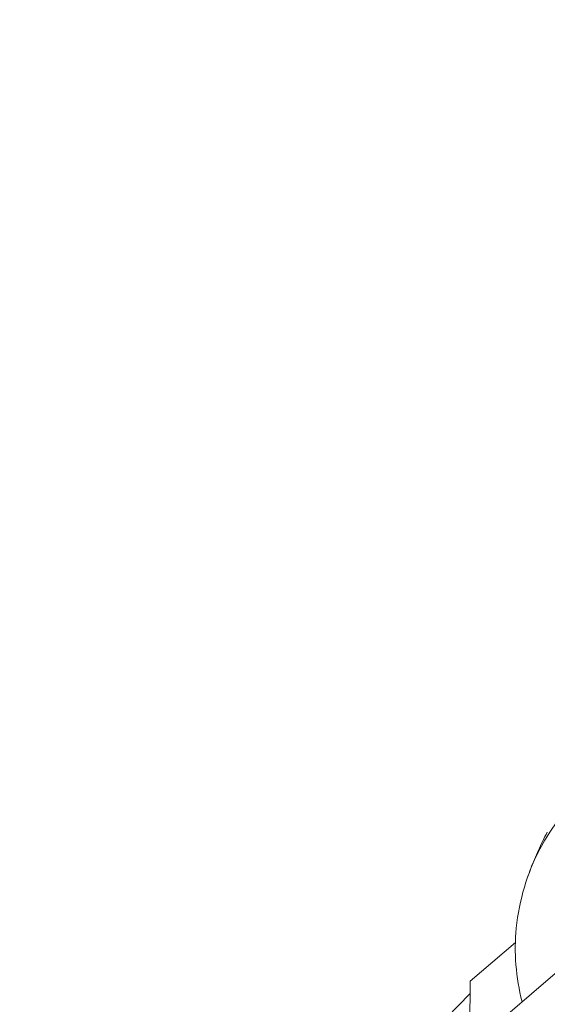
# Model space of a CAD drawing. Units: millimetres. Extents: x -7809 to 7807, y -6780 to 6780.
# Drawn here: x -4505 to -4412, y 871 to 1046 of the extents above; entities that cross this region are included whole.
import ezdxf

# ---------------------------------------------------------------- set-up
doc = ezdxf.new("R2010")
doc.units = ezdxf.units.MM
doc.header["$LTSCALE"] = 20
doc.layers.add('2d', color=230, linetype='Continuous')

msp = doc.modelspace()

# ---------------------------------------------------------------- linework, layer by layer
at = {"layer": '2d', "linetype": 'Continuous', "lineweight": 0}
for p, q in [((-4213.4, 1046.13), (-4780.77, 559.01)), ((-4417.51, 882.42), (-4425.54, 875.6)), ((-4425.54, 875.6), (-4425.64, 864.37)), ((-4425.56, 873.38), (-4429.73, 869.1))]:
    msp.add_line(p, q, dxfattribs=at)
at = {"layer": '2d', "linetype": 'Continuous', "lineweight": 0, "extrusion": (4.41326e-16, -3.12775e-17, -1)}
msp.add_ellipse((-4368.7, 870.03), major_axis=(-34.84, 41), ratio=0.86422, start_param=-0.331503, end_param=0.290366, dxfattribs=at)
at = {"layer": '2d', "linetype": 'Continuous', "lineweight": 0, "extrusion": (4.30477e-16, -2.10575e-17, -1)}
msp.add_ellipse((-4375.78, 874.64), major_axis=(-29.29, 34.47), ratio=0.86422, start_param=-0.69335, end_param=-0.331503, dxfattribs=at)
at = {"layer": '2d', "linetype": 'Continuous', "lineweight": 0, "extrusion": (4.28296e-16, 3.2318e-18, -1)}
msp.add_ellipse((-4381.94, 876.17), major_axis=(-24.95, 29.36), ratio=0.86422, start_param=-1.054763, end_param=-0.69335, dxfattribs=at)
at = {"layer": '2d', "linetype": 'Continuous', "lineweight": 0}
for points, degree in [([(-4287.85, 908.83), (-4430.68, 791.18), (-4573.52, 673.55), (-4716.37, 555.92)], 3), ([(-4293.59, 898.13), (-4713.69, 552.71)], 1)]:
    msp.add_open_spline(points, degree=degree, dxfattribs=at)
msp.add_open_spline([(-4415.37, 893.95), (-4415.19, 894.48), (-4414.99, 895.02), (-4414.58, 896.1), (-4414.36, 896.63), (-4413.91, 897.71), (-4413.68, 898.25), (-4413.19, 899.33), (-4412.93, 899.87), (-4412.4, 900.94), (-4412.13, 901.48), (-4411.85, 902.02)], degree=3, knots=[5.1807266, 5.1807266, 5.1807266, 5.1807266, 5.2082396, 5.2082396, 5.2357527, 5.2357527, 5.2632657, 5.2632657, 5.2907787, 5.2907787, 5.3182918, 5.3182918, 5.3182918, 5.3182918], dxfattribs=at)

doc.saveas('drawing.dxf')
